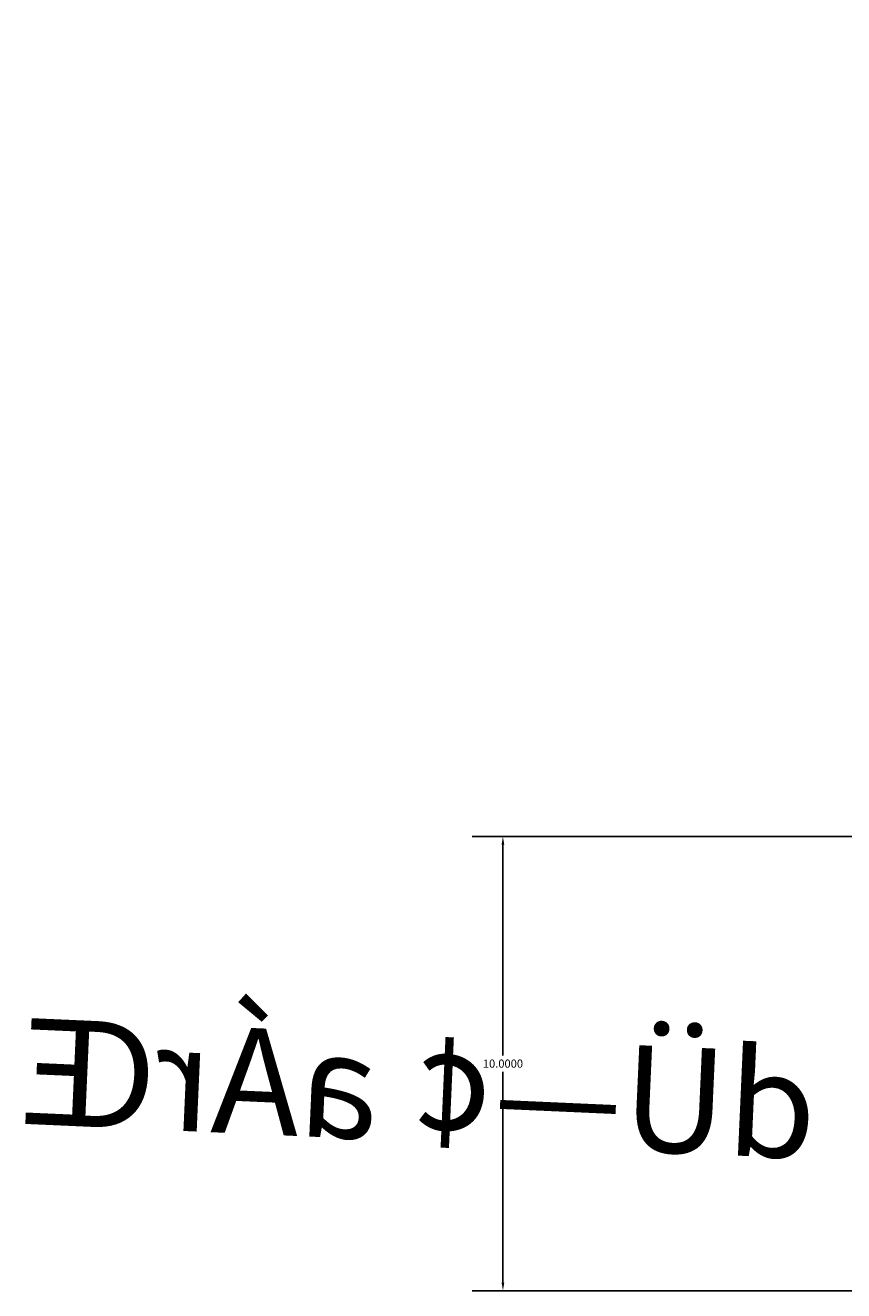
# Model space of a CAD drawing. Units: metres. Extents: x 5 to 351, y -2 to 77.
# Drawn here: x 5 to 23, y 14 to 42 of the extents above; entities that cross this region are included whole.
import ezdxf

# ---------------------------------------------------------------- set-up
doc = ezdxf.new("R2010")
doc.units = ezdxf.units.M
doc.header["$MEASUREMENT"] = 0
doc.linetypes.add('1', pattern=[30, 6, 6, 6, 6, 6])
doc.layers.add('dimension', color=11, linetype='Continuous')
doc.layers.add('TEXT', color=7, linetype='1')
doc.styles.add('NASKHD', font='NASKHD.shx')
doc.styles.get("Standard").update_dxf_attribs({"font": 'arial.ttf'})
doc.dimstyles.get("Standard").update_dxf_attribs({"dimtxt": 0.18, "dimasz": 0.18, "dimexe": 0.18, "dimexo": 0.0625, "dimgap": 0.09, "dimtad": 0, "dimtih": 1, "dimtoh": 1, "dimdec": 4, "dimzin": 0, "dimdsep": 46, "dimtxsty": 'Standard', "dimcen": 0.09, "dimadec": 0, "dimazin": 0, "dimtfac": 1, "dimtdec": 4, "dimtofl": 0, "dimtmove": 0, "dimatfit": 3, "dimfxl": 1, "dimtolj": 1, "dimtzin": 0, "dimarcsym": 0})

# ---------------------------------------------------------------- blocks, each defined once
blk = doc.blocks.new('*D12')
at = {"layer": 'Defpoints', "color": 0, "transparency": 16777216}
for p in [(14.639, 24.101), (14.639, 14.101), (15.316, 14.101)]:
    blk.add_point(p, dxfattribs=at)
at = {"layer": 'dimension', "color": 0, "lineweight": -2, "transparency": 16777216}
for p, q in [((14.701, 24.101), (15.496, 24.101)), ((15.316, 23.921), (15.316, 19.283)), ((15.316, 14.281), (15.316, 18.919)), ((14.701, 14.101), (15.496, 14.101))]:
    blk.add_line(p, q, dxfattribs=at)
at = {"layer": 'dimension', "color": 0, "transparency": 16777216}
for points in [[(15.286, 23.921), (15.346, 23.921), (15.316, 24.101)], [(15.286, 14.281), (15.346, 14.281), (15.316, 14.101)]]:
    blk.add_solid(points, dxfattribs=at)
at = {"layer": 'dimension', "color": 0, "transparency": 16777216, "insert": (15.316, 19.101), "char_height": 0.18, "attachment_point": 5}
blk.add_mtext('\\A1;10.0000', dxfattribs=at)
blk = doc.blocks.new('*D18')
at = {"layer": 'Defpoints', "color": 0, "transparency": 16777216}
for p in [(26.393, 41.28), (29.407, 25.179), (14.639, 24.101), (27.639, 24.101), (44.664, 24.101)]:
    blk.add_point(p, dxfattribs=at)
at = {"layer": 'dimension', "color": 0, "lineweight": -2, "transparency": 16777216}
for start, end in [(55.0934, 89.1671), (4.982, 40.1204)]:
    blk.add_arc((27.639, 24.101), 2.071, start, end, dxfattribs=at)
at = {"layer": 'dimension', "color": 0, "transparency": 16777216}
for points in [[(27.67, 26.142), (27.668, 26.202), (27.489, 26.166)], [(29.732, 24.282), (29.672, 24.28), (29.71, 24.101)]]:
    blk.add_solid(points, dxfattribs=at)
at = {"layer": 'dimension', "color": 0, "transparency": 16777216, "insert": (29.049, 25.617), "char_height": 0.18, "attachment_point": 5}
blk.add_mtext('\\A1;94°', dxfattribs=at)
blk = doc.blocks.new('*D19')
at = {"layer": 'Defpoints', "color": 0, "transparency": 16777216}
for p in [(44.395, 41.963), (43.824, 25.523), (14.639, 24.101), (44.664, 24.101), (44.664, 24.101)]:
    blk.add_point(p, dxfattribs=at)
at = {"layer": 'dimension', "color": 0, "lineweight": -2, "transparency": 16777216}
for start, end in [(97.1085, 125.7204), (143.7256, 173.754)]:
    blk.add_arc((44.664, 24.101), 1.652, start, end, dxfattribs=at)
at = {"layer": 'dimension', "color": 0, "transparency": 16777216}
for points in [[(44.458, 25.77), (44.462, 25.71), (44.64, 25.753)], [(43.052, 24.279), (42.992, 24.282), (43.012, 24.101)]]:
    blk.add_solid(points, dxfattribs=at)
at = {"layer": 'dimension', "color": 0, "transparency": 16777216, "insert": (43.487, 25.26), "char_height": 0.18, "attachment_point": 5}
blk.add_mtext('\\A1;89°', dxfattribs=at)

msp = doc.modelspace()

# ---------------------------------------------------------------- linework, layer by layer
for p, q in [((14.63891, 24.10101), (44.66438, 24.10101)), ((44.66438, 14.10101), (14.63891, 14.10101))]:
    msp.add_line(p, q)

# ---------------------------------------------------------------- texts
at = {"layer": 'TEXT', "style": 'NASKHD', "text_generation_flag": 2}
msp.add_text('dÜ—¢ aÁrŒ', height=2.332306, rotation=357.452093, dxfattribs=at).set_placement((22.16843, 17.00018))

# ---------------------------------------------------------------- dimensions: what is measured, and where the dimension line sits
at = {"layer": 'dimension'}
for base, line2, picture, middle in [((43.82406, 25.52332), ((44.66438, 24.10101), (44.39546, 41.96297)), '*D19', (43.48748, 25.26033)), ((29.40686, 25.17936), ((26.39284, 41.27991), (27.63906, 24.10101)), '*D18', (29.04933, 25.61729))]:
    dim = msp.add_angular_dim_2l(base=base, line1=((14.63891, 24.10101), (44.66438, 24.10101)), line2=line2, dimstyle='Standard', dxfattribs=at)
    dim.commit()
    dim.dimension.update_dxf_attribs({"geometry": picture, "text_midpoint": middle})
dim = msp.add_linear_dim(base=(15.31628, 14.10101), p1=(14.63891, 24.10101), p2=(14.63891, 14.10101), angle=90, dimstyle='Standard', dxfattribs=at)
dim.commit()
dim.dimension.update_dxf_attribs({"geometry": '*D12', "text_midpoint": (15.31628, 19.10101)})

doc.saveas('drawing.dxf')
